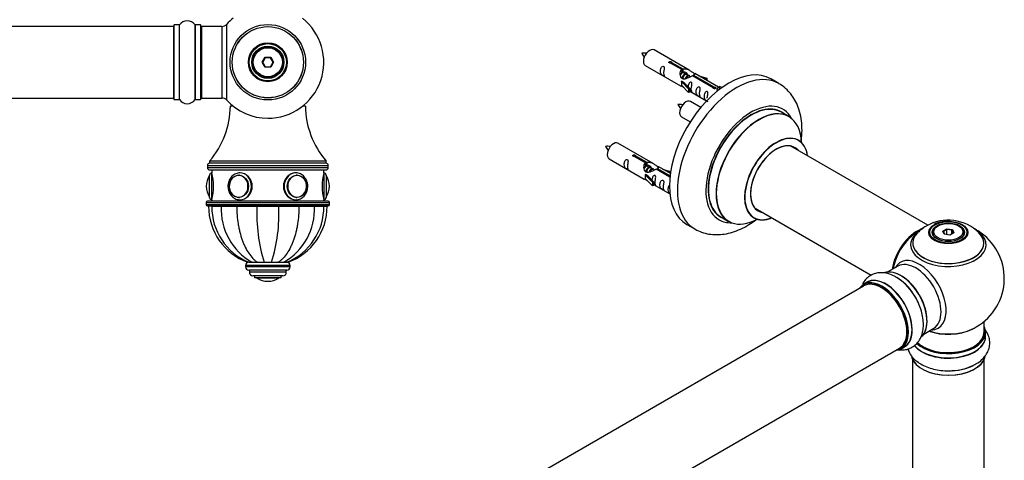
# Model space of a CAD drawing. Units: millimetres. Extents: x 0 to 1482, y 0 to 2786.
# Drawn here: x 971 to 1410, y 967 to 1164 of the extents above; entities that cross this region are included whole.
import ezdxf
from ezdxf import colors
from ezdxf.entities.mleader import LeaderData, LeaderLine
from ezdxf.math import Vec2, Vec3

# ---------------------------------------------------------------- set-up
doc = ezdxf.new("R2010")
doc.units = ezdxf.units.MM
for name, color, linetype in [('DV5_Défaut', 7, 'Continuous'), ('DV6_Défaut', 7, 'Continuous'), ('Défaut', 7, 'Continuous')]:
    doc.layers.add(name, color=color, linetype=linetype)

# ---------------------------------------------------------------- blocks, each defined once
blk = doc.blocks.new('_DOT')
at = {"color": 0}
blk.add_line((0, 0), (-1, 0), dxfattribs=at)
at = {"color": 0, "const_width": 0.333}
blk.add_lwpolyline([(-0.1665, 0, 1), (0.1665, 0, 1)], format="xyb", close=True, dxfattribs=at)
blk = doc.blocks.new('SE4')
at = {"layer": 'DV5_Défaut', "color": 7, "linetype": 'Continuous'}
for p, q in [((1039.54, 1161.51), (1039.54, 1128.41)), ((1039.64, 1128.31), (1039.64, 1161.61)), ((1041.99, 1161.61), (1039.64, 1161.61)), ((1041.99, 1161.61), (1041.99, 1128.31)), ((1042.07, 1128.26), (1042.07, 1161.65)), ((1049.01, 1161.65), (1049.01, 1128.26)), ((1049.1, 1128.31), (1049.1, 1161.61)), ((1051.44, 1161.61), (1049.1, 1161.61)), ((1051.44, 1161.61), (1051.44, 1128.31)), ((1051.54, 1128.41), (1051.54, 1161.51)), ((1063.18, 1127.99), (1063.18, 1161.92)), ((1039.34, 1160.96), (573.74, 1160.96)), ((1039.34, 1160.96), (1039.34, 1128.96)), ((1051.74, 1160.86), (1051.74, 1160.96)), ((1052.04, 1160.96), (1051.74, 1160.96)), ((1052.04, 1128.96), (1052.04, 1160.96)), ((1060.98, 1160.96), (1052.04, 1160.96)), ((1060.98, 1160.96), (1060.98, 1128.96)), ((1079, 1144.96), (1080.27, 1147.16)), ((1080.27, 1142.76), (1079, 1144.96)), ((1079, 1144.96), (1079.23, 1144.96)), ((1080.39, 1146.96), (1079.23, 1144.96)), ((1079.23, 1144.96), (1080.39, 1142.96)), ((1080.27, 1147.16), (1082.81, 1147.16)), ((1080.27, 1147.16), (1080.39, 1146.96)), ((1082.7, 1146.96), (1080.39, 1146.96)), ((1082.81, 1147.16), (1082.7, 1146.96)), ((1083.85, 1144.96), (1082.7, 1146.96)), ((1082.7, 1142.96), (1083.85, 1144.96)), ((1082.81, 1147.16), (1084.08, 1144.96)), ((1084.08, 1144.96), (1082.81, 1142.76)), ((1083.85, 1144.96), (1084.08, 1144.96)), ((1080.39, 1142.96), (1080.27, 1142.76)), ((1082.81, 1142.76), (1080.27, 1142.76)), ((1080.39, 1142.96), (1082.7, 1142.96)), ((1082.7, 1142.96), (1082.81, 1142.76)), ((573.74, 1128.96), (1039.34, 1128.96)), ((1039.64, 1128.31), (1041.99, 1128.31)), ((1049.1, 1128.31), (1051.44, 1128.31)), ((1051.74, 1128.96), (1051.74, 1129.06)), ((1051.74, 1128.96), (1052.04, 1128.96)), ((1052.04, 1128.96), (1060.98, 1128.96)), ((1066.02, 1125.36), (1064.79, 1125.36)), ((1098.29, 1125.36), (1097.06, 1125.36)), ((1107.54, 1100.86), (1055.54, 1100.86)), ((1055.54, 1100.86), (1055.54, 1099.86)), ((1107.54, 1099.86), (1055.54, 1099.86)), ((1107.54, 1099.86), (1055.54, 1099.86)), ((1107.54, 1099.86), (1107.54, 1100.86)), ((1054.54, 1098.86), (1108.54, 1098.86)), ((1054.54, 1098.86), (1054.54, 1097.86)), ((1108.54, 1097.86), (1054.54, 1097.86)), ((1055.54, 1096.86), (1107.54, 1096.86)), ((1056.54, 1096.86), (1056.54, 1095.56)), ((1056.54, 1083.56), (1056.54, 1095.56)), ((1106.54, 1095.56), (1106.54, 1096.86)), ((1106.54, 1095.56), (1106.54, 1083.56)), ((1108.54, 1097.86), (1108.54, 1098.86)), ((1055.45, 1084.71), (1055.45, 1094.4)), ((1055.54, 1084.56), (1055.54, 1094.56)), ((1068.78, 1094.55), (1068.63, 1094.55)), ((1094.46, 1094.55), (1094.31, 1094.55)), ((1107.54, 1094.56), (1107.54, 1084.56)), ((1107.64, 1094.4), (1107.64, 1084.71)), ((1054.04, 1089.56), (1054.04, 1089.56)), ((1109.04, 1089.56), (1109.04, 1089.56)), ((1054.04, 1082.36), (1109.04, 1082.36)), ((1054.04, 1082.36), (1054.04, 1081.36)), ((1108.54, 1082.86), (1054.54, 1082.86)), ((1056.54, 1083.56), (1056.54, 1082.86)), ((1068.63, 1084.56), (1068.78, 1084.56)), ((1094.31, 1084.56), (1094.46, 1084.56)), ((1106.54, 1082.86), (1106.54, 1083.56)), ((1109.04, 1081.36), (1109.04, 1082.36)), ((1109.04, 1081.36), (1054.04, 1081.36)), ((1054.54, 1080.86), (1108.54, 1080.86)), ((1055.04, 1080.86), (1055.04, 1080.76)), ((1056.53, 1080.76), (1055.04, 1080.76)), ((1056.49, 1080.66), (1055.04, 1080.66)), ((1056.53, 1080.86), (1056.53, 1080.76)), ((1056.53, 1080.76), (1060.76, 1080.76)), ((1056.53, 1080.66), (1060.76, 1080.66)), ((1060.76, 1080.86), (1060.76, 1080.76)), ((1060.76, 1080.76), (1067.65, 1080.76)), ((1060.76, 1080.66), (1067.65, 1080.66)), ((1067.65, 1080.86), (1067.65, 1080.76)), ((1067.65, 1080.76), (1076.67, 1080.76)), ((1067.65, 1080.66), (1076.67, 1080.66)), ((1076.67, 1080.86), (1076.67, 1080.76)), ((1076.67, 1080.76), (1086.42, 1080.76)), ((1076.67, 1080.66), (1086.42, 1080.66)), ((1079.54, 1080.76), (1079.54, 1080.66)), ((1079.97, 1080.66), (1079.97, 1080.76)), ((1083.11, 1080.66), (1083.11, 1080.76)), ((1083.54, 1080.66), (1083.54, 1080.76)), ((1086.42, 1080.86), (1086.42, 1080.76)), ((1086.42, 1080.76), (1095.43, 1080.76)), ((1086.42, 1080.66), (1095.43, 1080.66)), ((1095.43, 1080.86), (1095.43, 1080.76)), ((1095.43, 1080.76), (1102.33, 1080.76)), ((1095.43, 1080.66), (1102.33, 1080.66)), ((1102.33, 1080.86), (1102.33, 1080.76)), ((1102.33, 1080.76), (1106.56, 1080.76)), ((1102.33, 1080.66), (1106.56, 1080.66)), ((1106.56, 1080.76), (1106.56, 1080.86)), ((1106.56, 1080.76), (1108.04, 1080.76)), ((1106.56, 1080.66), (1108.04, 1080.66)), ((1108.04, 1080.76), (1108.04, 1080.86)), ((1073.05, 1055.66), (1074.44, 1055.66)), ((1074.49, 1055.66), (1074.19, 1055.66)), ((1074.44, 1055.66), (1076.8, 1055.66)), ((1076.97, 1055.66), (1076.51, 1055.66)), ((1076.8, 1055.66), (1079.88, 1055.66)), ((1080.09, 1055.66), (1079.62, 1055.66)), ((1079.88, 1055.66), (1083.21, 1055.66)), ((1083.37, 1055.66), (1082.99, 1055.66)), ((1083.21, 1055.66), (1086.29, 1055.66)), ((1086.55, 1055.66), (1086.07, 1055.66)), ((1086.29, 1055.66), (1088.65, 1055.66)), ((1088.98, 1055.66), (1088.63, 1055.66)), ((1088.65, 1055.66), (1090.03, 1055.66)), ((1090.05, 1055.66), (1090.53, 1055.66)), ((1091.54, 1054.16), (1071.54, 1054.16)), ((1071.54, 1054.16), (1071.54, 1053.66)), ((1091.54, 1053.66), (1071.54, 1053.66)), ((1090.04, 1052.16), (1073.04, 1052.16)), ((1073.29, 1052.16), (1073.29, 1051.16)), ((1089.79, 1051.16), (1073.29, 1051.16)), ((1089.79, 1051.16), (1089.79, 1052.16)), ((1091.54, 1053.66), (1091.54, 1054.16)), ((1088.29, 1049.66), (1074.79, 1049.66)), ((1075.54, 1049.66), (1075.54, 1048.66)), ((1087.54, 1048.66), (1075.54, 1048.66)), ((1086.39, 1048.56), (1076.7, 1048.56)), ((1081.54, 1047.16), (1081.54, 1047.16)), ((1087.54, 1048.66), (1087.54, 1049.66))]:
    blk.add_line(p, q, dxfattribs=at)
for radius in [16.85, 15.91, 15.89, 8.68, 8.31, 7.2, 7.1, 7, 6.5]:
    blk.add_circle((1081.54, 1144.96), radius, dxfattribs=at)
for centre, radius, start, end in [((1039.64, 1161.51), 0.1, 90, 180), ((1041.99, 1161.71), 0.1, 270, 325.0179), ((1045.54, 1159.22), 4.24, 34.9821, 145.0179), ((1049.1, 1161.71), 0.1, 214.9821, 270), ((1051.44, 1161.51), 0.1, 0, 90), ((1060.98, 1163.96), 3, 270, 317.2679), ((1081.54, 1144.96), 25, 128.1867, 137.2679), ((1081.54, 1144.96), 25, 270, 51.8133), ((1039.34, 1160.76), 0.2, 0, 90), ((1052.04, 1160.46), 0.5, 90, 180), ((1051.74, 1160.76), 0.2, 90, 180), ((1039.34, 1129.16), 0.2, 270, 0), ((1039.64, 1128.41), 0.1, 180, 270), ((1041.99, 1128.21), 0.1, 34.9821, 90), ((1045.54, 1130.69), 4.24, 214.9821, 325.0179), ((1049.1, 1128.21), 0.1, 90, 145.0179), ((1051.44, 1128.41), 0.1, 270, 0), ((1052.04, 1129.46), 0.5, 180, 270), ((1051.74, 1129.16), 0.2, 180, 270), ((1060.98, 1125.96), 3, 42.7321, 90), ((1081.54, 1144.96), 25, 222.7321, 270), ((1026.3, 1125.9), 38.5, 319.4327, 359.1991), ((1136.79, 1125.9), 38.5, 180.8009, 220.5673), ((1055.54, 1098.86), 1, 90, 180), ((1107.54, 1098.86), 1, 0, 90), ((1055.54, 1097.86), 1, 180, 270), ((1056.54, 1094.56), 1, 90, 180), ((1032.25, 1089.56), 25.02, 346.1271, 13.8729), ((1130.84, 1089.56), 25.02, 166.1271, 193.8729), ((1106.54, 1094.56), 1, 0, 90), ((1107.54, 1097.86), 1, 270, 0), ((1063.1, 1089.56), 9.06, 147.6782, 180), ((1055.72, 1094.23), 0.32, 122.9713, 147.6782), ((1107.37, 1094.23), 0.32, 32.3218, 57.0287), ((1099.98, 1089.56), 9.06, 0, 32.3218), ((1063.1, 1089.56), 9.06, 180, 212.3218), ((1099.98, 1089.56), 9.06, 327.6782, 0), ((1054.54, 1082.36), 0.5, 90, 180), ((1055.72, 1084.89), 0.32, 212.3218, 237.0287), ((1056.54, 1084.56), 1, 180, 270), ((1106.54, 1084.56), 1, 270, 0), ((1107.37, 1084.89), 0.32, 302.9713, 327.6782), ((1108.54, 1082.36), 0.5, 0, 90), ((1054.54, 1081.36), 0.5, 180, 270), ((1081.64, 1080.66), 26.6, 180, 250.0686), ((1083.08, 1080.25), 26.55, 179.1151, 247.8303), ((1087.86, 1079.25), 27.14, 177.0215, 240.3697), ((1149.82, 1077.35), 73.23, 177.4094, 197.228), ((1013.26, 1077.35), 73.23, 342.772, 2.5906), ((1075.23, 1079.25), 27.14, 299.6303, 2.9785), ((1080.02, 1080.25), 26.54, 292.0955, 0.8835), ((1081.44, 1080.66), 26.6, 289.898, 0), ((1108.54, 1081.36), 0.5, 270, 0), ((1073.04, 1054.16), 1.5, 90, 180), ((1090.04, 1054.16), 1.5, 0, 90), ((1073.04, 1053.66), 1.5, 180, 270), ((1074.79, 1051.16), 1.5, 180, 270), ((1088.29, 1051.16), 1.5, 270, 0), ((1090.04, 1053.66), 1.5, 270, 0), ((1076.87, 1048.83), 0.32, 212.9713, 237.6782), ((1081.54, 1056.22), 9.06, 237.6782, 270), ((1081.54, 1056.22), 9.06, 270, 302.3218), ((1086.22, 1048.83), 0.32, 302.3218, 327.0287)]:
    blk.add_arc(centre, radius, start, end, dxfattribs=at)
for centre, major_axis, start_param, end_param in [((1069.04, 1089.56), (0, 6), 3.141593, 6.273282), ((1094.04, 1089.56), (0, -6), 3.13169, 6.283185), ((1068.49, 1089.56), (0, 4.84), 0.646157, 2.677158), ((1068.49, 1089.56), (0, 4.84), 0, 0.646157), ((1068.49, 1089.56), (0, 4.84), 2.677158, 6.283185), ((1068.63, 1089.56), (0, 4.99), 6.220114, 6.283185), ((1094.59, 1089.56), (0, -4.84), 2.740923, 6.283185), ((1094.46, 1089.56), (0, -4.99), 3.141593, 3.204663), ((1094.59, 1089.56), (0, -4.84), 0.708873, 2.740923), ((1068.63, 1089.56), (0, 4.99), 3.141593, 3.204664), ((1094.46, 1089.56), (0, -4.99), 6.220115, 6.283185), ((1094.59, 1089.56), (0, -4.84), 0, 0.708873)]:
    blk.add_ellipse(centre, major_axis=major_axis, ratio=0.866025, start_param=start_param, end_param=end_param, dxfattribs=at)
for centre in [(1068.54, 1089.56), (1094.54, 1089.56)]:
    blk.add_ellipse(centre, major_axis=(0, 5), ratio=0.866025, dxfattribs=at)
for points, knots in [([(1069.1, 1095.55), (1068.74, 1095.54), (1068.13, 1095.51), (1067.16, 1095.21), (1066.27, 1094.72), (1065.46, 1094.05), (1064.78, 1093.23), (1064.25, 1092.27), (1063.89, 1091.22), (1063.7, 1090.11), (1063.71, 1088.97), (1063.9, 1087.85), (1064.27, 1086.79), (1064.82, 1085.83), (1065.52, 1085), (1066.36, 1084.33), (1067.27, 1083.86), (1068.21, 1083.6), (1068.76, 1083.57), (1069.04, 1083.56)], [0, 0, 0, 0, 0.056655, 0.115317, 0.174038, 0.233023, 0.292376, 0.352096, 0.412121, 0.472372, 0.532785, 0.593317, 0.653915, 0.714519, 0.77503, 0.835309, 0.895213, 0.954655, 1, 1, 1, 1]), ([(1068.35, 1083.61), (1068.58, 1083.58), (1068.81, 1083.56), (1070.4, 1083.56), (1071.84, 1084.21), (1073.95, 1086.42), (1074.6, 1087.97), (1074.61, 1091.14), (1073.95, 1092.69), (1071.85, 1094.9), (1070.42, 1095.56), (1069.04, 1095.56)], [0, 0, 0, 0, 0.04114, 0.04114, 0.280855, 0.280855, 0.52057, 0.52057, 0.760285, 0.760285, 1, 1, 1, 1]), ([(1094.04, 1095.56), (1092.66, 1095.56), (1091.24, 1094.9), (1089.14, 1092.7), (1088.48, 1091.13), (1088.48, 1087.99), (1089.13, 1086.43), (1091.25, 1084.2), (1092.68, 1083.56), (1094.25, 1083.56), (1094.45, 1083.57), (1094.65, 1083.6)], [0, 0, 0, 0, 0.240834, 0.240834, 0.481667, 0.481667, 0.722501, 0.722501, 0.963335, 0.963335, 1, 1, 1, 1]), ([(1094.04, 1083.56), (1094.26, 1083.56), (1094.75, 1083.58), (1095.62, 1083.79), (1096.54, 1084.21), (1097.38, 1084.83), (1098.1, 1085.61), (1098.68, 1086.52), (1099.1, 1087.55), (1099.34, 1088.64), (1099.4, 1089.78), (1099.27, 1090.91), (1098.95, 1091.99), (1098.46, 1092.99), (1097.8, 1093.86), (1097.01, 1094.58), (1096.11, 1095.13), (1095.15, 1095.45), (1094.44, 1095.58), (1094.11, 1095.55), (1094.1, 1095.55)], [0, 0, 0, 0, 0.034804, 0.093817, 0.152868, 0.212128, 0.271737, 0.331724, 0.392043, 0.452614, 0.513367, 0.574252, 0.635221, 0.69622, 0.757162, 0.817919, 0.878342, 0.938318, 0.997836, 1, 1, 1, 1]), ([(1067.65, 1080.66), (1067.65, 1079.32), (1067.7, 1078), (1067.91, 1075.38), (1068.06, 1074.09), (1068.36, 1072.17), (1068.48, 1071.54), (1068.73, 1070.28), (1068.87, 1069.67), (1069.32, 1067.86), (1069.67, 1066.7), (1070.27, 1065.03), (1070.48, 1064.49), (1070.92, 1063.43), (1071.16, 1062.91), (1071.9, 1061.41), (1072.43, 1060.49), (1073.56, 1058.82), (1074.16, 1058.06), (1075.12, 1057.05), (1075.45, 1056.73), (1076.12, 1056.16), (1076.45, 1055.89), (1076.8, 1055.66)], [0, 0, 0, 0, 0.125, 0.125, 0.25, 0.25, 0.3125, 0.3125, 0.375, 0.375, 0.5, 0.5, 0.5625, 0.5625, 0.625, 0.625, 0.75, 0.75, 0.875, 0.875, 0.9375, 0.9375, 1, 1, 1, 1]), ([(1095.43, 1080.66), (1095.43, 1079.32), (1095.38, 1078), (1095.18, 1075.38), (1095.03, 1074.09), (1094.72, 1072.17), (1094.61, 1071.54), (1094.35, 1070.28), (1094.21, 1069.67), (1093.76, 1067.86), (1093.41, 1066.7), (1092.82, 1065.03), (1092.61, 1064.49), (1092.16, 1063.43), (1091.93, 1062.91), (1091.19, 1061.41), (1090.66, 1060.49), (1089.53, 1058.82), (1088.93, 1058.06), (1087.97, 1057.05), (1087.64, 1056.73), (1086.97, 1056.16), (1086.63, 1055.89), (1086.29, 1055.66)], [0, 0, 0, 0, 0.125, 0.125, 0.25, 0.25, 0.3125, 0.3125, 0.375, 0.375, 0.5, 0.5, 0.5625, 0.5625, 0.625, 0.625, 0.75, 0.75, 0.875, 0.875, 0.9375, 0.9375, 1, 1, 1, 1])]:
    blk.add_open_spline(points, degree=3, knots=knots, dxfattribs=at)
blk = doc.blocks.new('SE5')
at = {"layer": 'DV6_Défaut', "color": 7, "linetype": 'Continuous'}
for p, q in [((1269.79, 1141.4), (1254.09, 1150.46)), ((1250.09, 1143.53), (1265.79, 1134.47)), ((1266.44, 1141.67), (1261.36, 1144.6)), ((1261.88, 1144.9), (1266.95, 1141.97)), ((1261.88, 1144.9), (1261.88, 1144.3)), ((1266.44, 1141.67), (1266.44, 1140.35)), ((1266.44, 1140.95), (1266.95, 1140.65)), ((1266.98, 1140.36), (1266.44, 1140.68)), ((1266.95, 1141.97), (1266.95, 1140.65)), ((1268.26, 1139.63), (1267.16, 1140.26)), ((1269.53, 1138.89), (1268.43, 1139.53)), ((1271.69, 1139.23), (1281.01, 1133.86)), ((1271.69, 1139.23), (1271.69, 1138.64)), ((1282.82, 1133.88), (1272.31, 1139.95)), ((1266.23, 1136.38), (1266.32, 1136.44)), ((1269.46, 1133.11), (1266.23, 1136.38)), ((1266.23, 1136.38), (1266.23, 1135.57)), ((1266.23, 1135.57), (1266.23, 1134.75)), ((1269.46, 1131.48), (1266.23, 1134.75)), ((1267.62, 1135.69), (1266.32, 1136.44)), ((1267.62, 1135.69), (1269.99, 1133.28)), ((1270.28, 1138.46), (1269.71, 1138.79)), ((1280.49, 1133.56), (1271.17, 1138.94)), ((1274.05, 1138.94), (1277.56, 1137.79)), ((1277.27, 1137.48), (1275.66, 1138.01)), ((1277.56, 1137.79), (1277.27, 1137.48)), ((1277.27, 1137.48), (1277.27, 1137.08)), ((1277.56, 1137.79), (1277.56, 1136.91)), ((1309.73, 1135.46), (1306.2, 1137.51)), ((1269.99, 1133.28), (1269.46, 1133.11)), ((1269.46, 1133.11), (1269.46, 1131.48)), ((1269.99, 1131.64), (1269.46, 1131.48)), ((1269.99, 1133.28), (1269.99, 1131.64)), ((1269.99, 1132.05), (1277.53, 1127.7)), ((1280.49, 1133.56), (1280.49, 1133.48)), ((1281.01, 1133.86), (1281.01, 1133.16)), ((1282.62, 1133.77), (1281.88, 1132.63)), ((1281.88, 1132.63), (1282.51, 1132.27)), ((1282.62, 1133.77), (1283.33, 1134.17)), ((1283.67, 1133.16), (1282.62, 1133.77)), ((1284.3, 1133.61), (1283.33, 1134.17)), ((1274.91, 1124.78), (1270.26, 1127.46)), ((1314.34, 1120.68), (1310.92, 1122.66)), ((1266.26, 1120.53), (1270.17, 1118.28)), ((1253.63, 1099.73), (1237.93, 1108.79)), ((1376.32, 1072.19), (1315.17, 1107.5)), ((1233.93, 1101.87), (1249.63, 1092.8)), ((1250.27, 1100), (1245.2, 1102.93)), ((1245.71, 1103.23), (1250.79, 1100.3)), ((1245.71, 1103.23), (1245.71, 1102.63)), ((1250.27, 1100), (1250.27, 1098.69)), ((1250.79, 1100.3), (1250.79, 1098.99)), ((1250.27, 1099.28), (1250.79, 1098.99)), ((1250.82, 1098.7), (1250.27, 1099.01)), ((1252.09, 1097.96), (1250.99, 1098.59)), ((1253.36, 1097.23), (1252.27, 1097.86)), ((1254.12, 1096.79), (1253.54, 1097.12)), ((1261.14, 1093.72), (1255.01, 1097.27)), ((1255.52, 1097.57), (1261.21, 1094.29)), ((1255.52, 1097.57), (1255.52, 1096.97)), ((1261.34, 1095.28), (1256.14, 1098.28)), ((1257.88, 1097.27), (1261.39, 1096.12)), ((1261.1, 1095.82), (1259.49, 1096.35)), ((1261.39, 1096.12), (1261.1, 1095.82)), ((1261.1, 1095.82), (1261.1, 1095.41)), ((1261.39, 1096.12), (1261.39, 1095.68)), ((1250.07, 1094.72), (1250.16, 1094.77)), ((1253.3, 1091.44), (1250.07, 1094.72)), ((1250.07, 1094.72), (1250.07, 1093.9)), ((1250.07, 1093.9), (1250.07, 1093.08)), ((1253.3, 1089.81), (1250.07, 1093.08)), ((1251.45, 1094.02), (1250.16, 1094.77)), ((1251.45, 1094.02), (1253.82, 1091.61)), ((1253.82, 1091.61), (1253.3, 1091.44)), ((1253.3, 1091.44), (1253.3, 1089.81)), ((1253.82, 1091.61), (1253.82, 1089.98)), ((1253.82, 1089.98), (1253.3, 1089.81)), ((1253.82, 1090.38), (1261.12, 1086.16)), ((1299.17, 1079.79), (1351.03, 1049.84)), ((1283.92, 1075.89), (1287.34, 1073.92)), ((1268.7, 1072.55), (1272.23, 1070.51)), ((1378.49, 1068.8), (1378.49, 1068.28)), ((1380.89, 1071.86), (1380.54, 1071.66)), ((1383.03, 1069.59), (1384.83, 1070.62)), ((1383.69, 1068.17), (1383.03, 1069.59)), ((1383.03, 1069.59), (1383.26, 1069.39)), ((1384.89, 1070.33), (1383.26, 1069.39)), ((1383.26, 1069.39), (1383.83, 1068.15)), ((1384.83, 1070.62), (1387.28, 1070.24)), ((1384.83, 1070.62), (1384.89, 1070.33)), ((1384.89, 1067.98), (1384.89, 1070.33)), ((1387.12, 1069.99), (1384.89, 1070.33)), ((1387.94, 1068.83), (1386.15, 1067.79)), ((1387.12, 1069.99), (1387.28, 1070.24)), ((1387.12, 1068.35), (1387.12, 1069.99)), ((1387.72, 1068.7), (1387.12, 1069.99)), ((1387.28, 1070.24), (1387.94, 1068.83)), ((1390.44, 1071.66), (1390.08, 1071.86)), ((1392.49, 1068.28), (1392.49, 1068.8)), ((1386.15, 1067.79), (1383.69, 1068.17)), ((1362.94, 1053.89), (1358.51, 1051.32)), ((1347.65, 1045.05), (1020.51, 856.18)), ((1349.2, 1046.7), (1347.54, 1045.74)), ((1401.49, 1024.54), (1401.49, 1029.22)), ((1374.51, 1023.61), (1378.94, 1026.17)), ((1402.14, 1022.55), (1402.14, 1024.46)), ((1036.51, 828.47), (1363.65, 1017.34)), ((1364.19, 1016.9), (1365.85, 1017.86)), ((1369.49, 1012.17), (1369.49, 960.2)), ((1401.49, 960.2), (1401.49, 1012.17))]:
    blk.add_line(p, q, dxfattribs=at)
for centre, radius, start, end in [((1249.3, 1140.83), 8.26, 80.6281, 95.3623), ((1256.75, 1153.07), 9.15, 206.0257, 219.3585), ((1265.47, 1117.83), 8.26, 80.6281, 95.3623), ((1272.92, 1130.07), 9.15, 206.0257, 219.3585), ((1233.13, 1099.16), 8.26, 80.6281, 95.3623), ((1240.59, 1111.4), 9.15, 206.0257, 219.3585), ((1385.4, 1054.66), 19.78, 45.4368, 119.806), ((1385.13, 1061.36), 12.65, 84.8475, 118.4138), ((1385.49, 1048.43), 25, 116.9023, 144.7379), ((1382.67, 1058.99), 14.67, 118.958, 137.6825), ((1385.49, 1048.43), 25, 300, 57.9171), ((1385.49, 1048.43), 25, 155.2621, 170.1605), ((1351.11, 1029.9), 22.03, 31.4576, 59.2281), ((1385.49, 1048.43), 25, 295.225, 300), ((1386.63, 1029.29), 22.03, 271.4576, 299.2281)]:
    blk.add_arc(centre, radius, start, end, dxfattribs=at)
for centre, major_axis, start_param, end_param in [((1252.09, 1147), (2, 3.46), 0, 3.141593), ((1287.45, 1105.03), (-18.75, -32.48), 3.141593, 6.283185), ((1290.98, 1102.99), (-18.75, -32.48), 3.140701, 6.283185), ((1268.26, 1124), (2, 3.46), 0, 3.141593), ((1297.35, 1099.31), (-14.25, -24.68), 2.796939, 6.283185), ((1297.35, 1099.31), (-13.55, -23.47), 3.055659, 6.283185), ((1297.42, 1099.27), (13.5, 23.38), 0, 3.141593), ((1300.84, 1097.3), (-13.5, -23.38), 3.141593, 6.283185), ((1300.9, 1097.26), (13.47, 23.33), 0, 3.887563), ((1300.9, 1097.26), (13.47, 23.33), 5.532012, 6.283185), ((1235.93, 1105.33), (2, 3.46), 0, 3.141593), ((1308.59, 1092.82), (-10, -17.32), 2.498114, 6.283185), ((1308.66, 1092.78), (9.95, 17.23), 0, 3.77834), ((1308.66, 1092.78), (-8.18, -14.16), 2.934308, 6.283185), ((1308.59, 1092.82), (8.13, 14.07), 0, 3.31723), ((1308.66, 1092.78), (9.95, 17.23), 5.646438, 6.283185), ((1306.54, 1094.01), (-8.12, -14.07), -3.31723, -3.268121), ((1308.59, 1092.82), (8.13, 14.07), 6.107548, 6.283185), ((1306.54, 1094.01), (-8.12, -14.07), 0.126529, 0.175637), ((1308.66, 1092.78), (-8.18, -14.16), 0, 0.207285), ((1297.35, 1099.31), (-14.25, -24.68), 0, 0.344653), ((1297.35, 1099.31), (-13.55, -23.47), 0, 0.085934), ((1308.59, 1092.82), (-10, -17.32), 0, 0.644494), ((1290.98, 1102.99), (-18.75, -32.48), 0, 0.006312), ((1371.52, 1056.49), (-8, -13.86), 3.771946, 5.31553), ((1371.59, 1056.45), (7.95, 13.77), 0.626559, 2.166377), ((1385.49, 1064.27), (15.89, 0), 2.620892, 6.283185), ((1385.49, 1063.5), (-16.85, 0), 0, 3.926991), ((1385.49, 1063.5), (-16.85, 0), 5.450326, 5.80281), ((1385.49, 1064.14), (-15.81, 0), 0.370744, 3.695869), ((1385.49, 1068.8), (-7, 0), 5.497787, 6.283185), ((1385.49, 1068.8), (-7, 0), 0, 0.268273), ((1385.49, 1068.8), (-7, 0), 2.755662, 3.926991), ((1385.49, 1064.27), (15.89, 0), 0, 0.554656), ((1371.59, 1056.45), (-7.75, -13.42), 4.075347, 5.30301), ((1385.49, 1063.5), (-16.85, 0), 5.80281, 6.283185), ((1372.5, 1040.93), (8.48, -14.69), 0, 3.480381), ((1370.94, 1040.03), (-8, 13.86), 3.141593, 6.283185), ((1364.27, 1036.18), (8.28, -14.33), 0.149821, 3.022644), ((1364.2, 1036.14), (-8.32, 14.42), 3.275712, 6.145214), ((1355.79, 1031.28), (-8.28, 14.33), 2.883065, 6.283185), ((1355.86, 1031.32), (8.33, -14.42), 0, 3.141593), ((1355.65, 1031.2), (-8, 13.86), 3.141593, 6.283185), ((1357.58, 1032.31), (8.35, -14.46), 0, 3.213107), ((1357.52, 1032.28), (-8.32, 14.42), 3.141593, 6.283185), ((1362.49, 1035.15), (-8.35, 14.46), 4.814429, 5.497787), ((1362.54, 1035.18), (8.32, -14.42), 1.545541, 2.312107), ((1364.63, 1036.38), (8, -13.86), 0.877417, 2.264175), ((1355.79, 1031.28), (-8.28, 14.33), 0, 0.258528), ((1355.79, 1031.28), (7.9, -13.68), 0.779105, 2.356194), ((1385.49, 1032.71), (-16, 0), 0.998087, 2.286348), ((1385.49, 1033.35), (16.85, 0), 4.176507, 5.396789), ((1372.5, 1040.93), (8.48, -14.69), 5.944397, 6.283185), ((1385.49, 1024.54), (16.55, 0), 0, 0.258528), ((1385.49, 1022.48), (-16.69, 0), 0.418437, 3.213107), ((1385.49, 1022.55), (16.65, 0), 3.571161, 6.283185), ((1385.49, 1024.46), (-16.65, 0), 0.542275, 3.141593), ((1385.49, 1024.54), (16.55, 0), 3.690914, 6.283185), ((1385.49, 1024.54), (-16, 0), 0.518549, 3.141593), ((1357.58, 1032.31), (8.35, -14.46), 6.211671, 6.283185), ((1385.49, 1014.83), (16.65, 0), 3.275712, 6.145214), ((1385.49, 1014.75), (-16.55, 0), 0.149821, 3.022644), ((1385.49, 1016.74), (-16.65, 0), 1.545541, 2.306954), ((1385.49, 1016.81), (16.69, 0), 4.814429, 5.497787)]:
    blk.add_ellipse(centre, major_axis=major_axis, ratio=0.57735, start_param=start_param, end_param=end_param, dxfattribs=at)
for centre, major_axis in [((1385.49, 1068.98), (-8.68, 0)), ((1385.49, 1069.04), (8.31, 0)), ((1385.49, 1069.04), (-7.2, 0)), ((1385.49, 1068.96), (7.1, 0)), ((1385.49, 1069.21), (6.5, 0))]:
    blk.add_ellipse(centre, major_axis=major_axis, ratio=0.57735, dxfattribs=at)
for points, knots in [([(1261.36, 1144.6), (1261.3, 1144.59), (1261.23, 1144.59), (1261.16, 1144.59), (1261.1, 1144.6), (1261.03, 1144.61), (1260.97, 1144.63), (1260.92, 1144.64), (1260.86, 1144.67), (1260.82, 1144.7), (1260.78, 1144.73), (1260.75, 1144.77), (1260.72, 1144.81), (1260.7, 1144.84), (1260.69, 1144.89), (1260.68, 1144.93), (1260.68, 1144.97), (1260.69, 1145.02), (1260.71, 1145.06), (1260.74, 1145.1), (1260.77, 1145.13), (1260.81, 1145.17), (1260.85, 1145.2), (1260.9, 1145.23), (1260.96, 1145.24), (1261.01, 1145.26), (1261.07, 1145.28), (1261.14, 1145.28), (1261.2, 1145.29), (1261.27, 1145.29), (1261.34, 1145.28), (1261.4, 1145.27), (1261.47, 1145.26), (1261.53, 1145.24), (1261.59, 1145.22), (1261.65, 1145.2), (1261.7, 1145.17), (1261.75, 1145.14), (1261.79, 1145.11), (1261.82, 1145.08), (1261.85, 1145.05), (1261.87, 1145.01), (1261.88, 1144.98), (1261.89, 1144.95), (1261.89, 1144.93), (1261.88, 1144.9)], [0, 0, 0, 0, 0.067993, 0.067993, 0.067993, 0.136008, 0.136008, 0.136008, 0.203632, 0.203632, 0.203632, 0.270658, 0.270658, 0.270658, 0.337909, 0.337909, 0.337909, 0.405856, 0.405856, 0.405856, 0.47389, 0.47389, 0.47389, 0.541272, 0.541272, 0.541272, 0.608283, 0.608283, 0.608283, 0.675761, 0.675761, 0.675761, 0.743837, 0.743837, 0.743837, 0.811709, 0.811709, 0.811709, 0.878878, 0.878878, 0.878878, 0.945948, 0.945948, 0.945948, 1, 1, 1, 1]), ([(1258.29, 1140.15), (1258.29, 1140.61), (1258.39, 1141.1), (1258.54, 1141.91), (1258.59, 1142.19), (1258.58, 1142.74), (1258.49, 1143.01), (1258.09, 1143.24), (1257.82, 1143.17), (1257.42, 1142.86), (1257.27, 1142.64), (1256.95, 1141.93), (1256.88, 1141.42), (1256.88, 1140.51), (1256.95, 1140.11), (1257.27, 1139.58), (1257.42, 1139.41), (1257.83, 1139.09), (1258.1, 1138.92), (1258.5, 1138.69), (1258.58, 1138.65), (1258.59, 1138.74), (1258.54, 1138.85), (1258.39, 1139.28), (1258.29, 1139.69), (1258.29, 1140.15)], [0, 0, 0, 0, 0.125, 0.125, 0.1875, 0.1875, 0.25, 0.25, 0.3125, 0.3125, 0.375, 0.375, 0.5, 0.5, 0.625, 0.625, 0.6875, 0.6875, 0.75, 0.75, 0.8125, 0.8125, 0.875, 0.875, 1, 1, 1, 1]), ([(1271.17, 1138.94), (1270.48, 1138.55), (1269.63, 1138.11), (1268.47, 1137.64), (1268.09, 1137.51), (1267.36, 1137.39), (1266.99, 1137.41), (1266.36, 1137.77), (1266.13, 1138.1), (1265.81, 1138.83), (1265.72, 1139.23), (1265.65, 1140.42), (1265.88, 1141.2), (1266.44, 1141.67)], [0, 0, 0, 0, 0.25, 0.25, 0.375, 0.375, 0.5, 0.5, 0.625, 0.625, 0.75, 0.75, 1, 1, 1, 1]), ([(1266.95, 1141.97), (1267.65, 1142.22), (1268.49, 1142.04), (1269.65, 1141.49), (1270.03, 1141.26), (1270.77, 1140.77), (1271.14, 1140.51), (1271.76, 1140.15), (1272, 1140.06), (1272.16, 1140), (1272.17, 1140), (1272.18, 1140)], [0, 0, 0, 0, 0.397187, 0.397187, 0.595781, 0.595781, 0.794375, 0.794375, 0.992969, 0.992969, 1, 1, 1, 1]), ([(1266.95, 1140.65), (1267.41, 1140.79), (1267.93, 1140.66), (1268.75, 1140.1), (1269.08, 1139.64), (1269.09, 1139.16)], [0, 0, 0, 0, 0.50205, 0.50205, 1, 1, 1, 1]), ([(1272.35, 1139.92), (1272.39, 1139.9), (1272.42, 1139.88), (1272.47, 1139.74), (1272.25, 1139.57), (1271.69, 1139.23)], [0, 0, 0, 0, 0.195062, 0.195062, 1, 1, 1, 1]), ([(1270.66, 1133.01), (1270.66, 1133.47), (1270.76, 1133.96), (1270.91, 1134.77), (1270.96, 1135.05), (1270.94, 1135.61), (1270.86, 1135.88), (1270.46, 1136.11), (1270.19, 1136.04), (1269.78, 1135.72), (1269.63, 1135.5), (1269.34, 1134.86), (1269.26, 1134.42), (1269.25, 1134.01)], [0, 0, 0, 0, 0.258424, 0.258424, 0.387635, 0.387635, 0.516847, 0.516847, 0.646059, 0.646059, 0.775271, 0.775271, 1, 1, 1, 1]), ([(1319.83, 1109.82), (1319.88, 1110.25), (1320.1, 1112.2), (1320.21, 1115.62), (1319.82, 1119.93), (1318.88, 1123.84), (1317.46, 1127.27), (1315.68, 1130.2), (1313.46, 1132.74), (1311.38, 1134.54), (1310.09, 1135.2), (1309.73, 1135.39)], [0, 0, 0, 0, 0.0415056, 0.1849917, 0.3297145, 0.4737294, 0.5983722, 0.7184906, 0.8351491, 0.9601832, 1, 1, 1, 1]), ([(1265.77, 1134.48), (1265.82, 1134.46), (1265.88, 1134.43), (1266.13, 1134.34), (1266.37, 1134.24), (1266.87, 1133.95), (1267.08, 1133.81), (1267.3, 1133.67)], [0, 0, 0, 0, 0.25301, 0.25301, 0.718766, 0.718766, 1, 1, 1, 1]), ([(1269.98, 1132.12), (1269.99, 1132.12), (1269.99, 1132.11), (1270.19, 1131.95), (1270.46, 1131.78), (1270.86, 1131.55), (1270.94, 1131.52), (1270.96, 1131.6), (1270.91, 1131.71), (1270.76, 1132.14), (1270.66, 1132.55), (1270.66, 1133.01)], [0, 0, 0, 0, 0.00216, 0.00216, 0.201728, 0.201728, 0.401296, 0.401296, 0.600864, 0.600864, 1, 1, 1, 1]), ([(1274.25, 1130.94), (1274.25, 1131.4), (1274.34, 1131.89), (1274.5, 1132.7), (1274.55, 1132.98), (1274.53, 1133.53), (1274.45, 1133.8), (1274.04, 1134.03), (1273.77, 1133.96), (1273.37, 1133.65), (1273.22, 1133.43), (1272.9, 1132.72), (1272.83, 1132.21), (1272.83, 1131.3), (1272.9, 1130.9), (1273.23, 1130.37), (1273.38, 1130.2), (1273.78, 1129.88), (1274.05, 1129.71), (1274.45, 1129.48), (1274.53, 1129.44), (1274.54, 1129.53), (1274.49, 1129.64), (1274.34, 1130.07), (1274.25, 1130.48), (1274.25, 1130.94)], [0, 0, 0, 0, 0.125, 0.125, 0.1875, 0.1875, 0.25, 0.25, 0.3125, 0.3125, 0.375, 0.375, 0.5, 0.5, 0.625, 0.625, 0.6875, 0.6875, 0.75, 0.75, 0.8125, 0.8125, 0.875, 0.875, 1, 1, 1, 1]), ([(1277.8, 1128.89), (1277.8, 1129.35), (1277.9, 1129.84), (1278.05, 1130.65), (1278.1, 1130.93), (1278.09, 1131.48), (1278, 1131.75), (1277.6, 1131.98), (1277.33, 1131.91), (1276.93, 1131.6), (1276.78, 1131.37), (1276.46, 1130.67), (1276.39, 1130.16), (1276.39, 1129.25), (1276.46, 1128.85), (1276.78, 1128.32), (1276.93, 1128.15), (1277.34, 1127.82), (1277.6, 1127.66), (1278, 1127.43), (1278.09, 1127.39), (1278.09, 1127.44), (1278.09, 1127.44), (1278.09, 1127.45)], [0, 0, 0, 0, 0.15298, 0.15298, 0.22947, 0.22947, 0.30596, 0.30596, 0.38245, 0.38245, 0.45894, 0.45894, 0.61192, 0.61192, 0.7649, 0.7649, 0.84139, 0.84139, 0.91788, 0.91788, 0.994369, 0.994369, 1, 1, 1, 1]), ([(1281.01, 1133.86), (1281.07, 1133.86), (1281.14, 1133.85), (1281.21, 1133.84), (1281.27, 1133.83), (1281.34, 1133.81), (1281.39, 1133.79), (1281.45, 1133.76), (1281.5, 1133.74), (1281.55, 1133.71), (1281.59, 1133.68), (1281.62, 1133.65), (1281.65, 1133.62), (1281.67, 1133.58), (1281.68, 1133.55), (1281.68, 1133.51), (1281.68, 1133.48), (1281.67, 1133.44), (1281.65, 1133.41), (1281.63, 1133.38), (1281.6, 1133.34), (1281.56, 1133.31), (1281.52, 1133.28), (1281.47, 1133.26), (1281.41, 1133.23), (1281.36, 1133.21), (1281.29, 1133.19), (1281.23, 1133.18), (1281.17, 1133.17), (1281.1, 1133.16), (1281.03, 1133.16), (1280.96, 1133.16), (1280.9, 1133.16), (1280.84, 1133.18), (1280.77, 1133.19), (1280.72, 1133.21), (1280.67, 1133.24), (1280.62, 1133.27), (1280.58, 1133.3), (1280.55, 1133.33), (1280.52, 1133.37), (1280.5, 1133.41), (1280.49, 1133.45), (1280.48, 1133.49), (1280.48, 1133.52), (1280.49, 1133.56)], [0, 0, 0, 0, 0.067993, 0.067993, 0.067993, 0.136008, 0.136008, 0.136008, 0.203632, 0.203632, 0.203632, 0.270658, 0.270658, 0.270658, 0.337909, 0.337909, 0.337909, 0.405856, 0.405856, 0.405856, 0.47389, 0.47389, 0.47389, 0.541272, 0.541272, 0.541272, 0.608283, 0.608283, 0.608283, 0.675761, 0.675761, 0.675761, 0.743837, 0.743837, 0.743837, 0.811709, 0.811709, 0.811709, 0.878878, 0.878878, 0.878878, 0.945948, 0.945948, 0.945948, 1, 1, 1, 1]), ([(1318.6, 1110.14), (1318.47, 1110.25), (1318.36, 1110.32), (1318.35, 1110.33), (1318.35, 1110.32)], [0, 0, 0, 0, 0.90945, 1, 1, 1, 1]), ([(1242.13, 1098.48), (1242.13, 1098.94), (1242.23, 1099.43), (1242.38, 1100.24), (1242.43, 1100.52), (1242.41, 1101.08), (1242.33, 1101.35), (1241.92, 1101.58), (1241.66, 1101.51), (1241.25, 1101.2), (1241.1, 1100.97), (1240.78, 1100.27), (1240.71, 1099.75), (1240.71, 1098.84), (1240.78, 1098.45), (1241.11, 1097.91), (1241.26, 1097.75), (1241.66, 1097.42), (1241.93, 1097.25), (1242.33, 1097.02), (1242.41, 1096.99), (1242.43, 1097.07), (1242.38, 1097.18), (1242.23, 1097.61), (1242.13, 1098.03), (1242.13, 1098.48)], [0, 0, 0, 0, 0.125, 0.125, 0.1875, 0.1875, 0.25, 0.25, 0.3125, 0.3125, 0.375, 0.375, 0.5, 0.5, 0.625, 0.625, 0.6875, 0.6875, 0.75, 0.75, 0.8125, 0.8125, 0.875, 0.875, 1, 1, 1, 1]), ([(1245.2, 1102.93), (1245.13, 1102.92), (1245.06, 1102.92), (1244.99, 1102.92), (1244.93, 1102.93), (1244.86, 1102.94), (1244.81, 1102.96), (1244.75, 1102.98), (1244.7, 1103), (1244.65, 1103.03), (1244.61, 1103.06), (1244.58, 1103.1), (1244.56, 1103.14), (1244.53, 1103.18), (1244.52, 1103.22), (1244.52, 1103.26), (1244.52, 1103.31), (1244.53, 1103.35), (1244.55, 1103.39), (1244.57, 1103.43), (1244.6, 1103.47), (1244.64, 1103.5), (1244.68, 1103.53), (1244.73, 1103.56), (1244.79, 1103.58), (1244.84, 1103.6), (1244.91, 1103.61), (1244.97, 1103.62), (1245.04, 1103.62), (1245.1, 1103.62), (1245.17, 1103.61), (1245.24, 1103.61), (1245.3, 1103.59), (1245.37, 1103.57), (1245.43, 1103.55), (1245.48, 1103.53), (1245.53, 1103.5), (1245.58, 1103.48), (1245.62, 1103.45), (1245.65, 1103.41), (1245.68, 1103.38), (1245.7, 1103.35), (1245.71, 1103.31), (1245.72, 1103.29), (1245.72, 1103.26), (1245.71, 1103.23)], [0, 0, 0, 0, 0.067993, 0.067993, 0.067993, 0.136008, 0.136008, 0.136008, 0.203632, 0.203632, 0.203632, 0.270658, 0.270658, 0.270658, 0.337909, 0.337909, 0.337909, 0.405856, 0.405856, 0.405856, 0.47389, 0.47389, 0.47389, 0.541272, 0.541272, 0.541272, 0.608283, 0.608283, 0.608283, 0.675761, 0.675761, 0.675761, 0.743837, 0.743837, 0.743837, 0.811709, 0.811709, 0.811709, 0.878878, 0.878878, 0.878878, 0.945948, 0.945948, 0.945948, 1, 1, 1, 1]), ([(1255.01, 1097.27), (1254.31, 1096.88), (1253.47, 1096.44), (1252.31, 1095.97), (1251.93, 1095.84), (1251.19, 1095.72), (1250.82, 1095.74), (1250.2, 1096.1), (1249.96, 1096.43), (1249.64, 1097.17), (1249.56, 1097.56), (1249.49, 1098.75), (1249.71, 1099.54), (1250.27, 1100)], [0, 0, 0, 0, 0.25, 0.25, 0.375, 0.375, 0.5, 0.5, 0.625, 0.625, 0.75, 0.75, 1, 1, 1, 1]), ([(1250.79, 1100.3), (1251.48, 1100.56), (1252.33, 1100.38), (1253.49, 1099.83), (1253.87, 1099.59), (1254.6, 1099.11), (1254.97, 1098.85), (1255.6, 1098.49), (1255.83, 1098.4), (1256, 1098.33), (1256, 1098.33), (1256.01, 1098.33)], [0, 0, 0, 0, 0.397187, 0.397187, 0.595781, 0.595781, 0.794375, 0.794375, 0.992969, 0.992969, 1, 1, 1, 1]), ([(1250.79, 1098.99), (1251.25, 1099.13), (1251.76, 1099), (1252.59, 1098.43), (1252.92, 1097.97), (1252.92, 1097.49)], [0, 0, 0, 0, 0.50205, 0.50205, 1, 1, 1, 1]), ([(1256.18, 1098.25), (1256.22, 1098.23), (1256.25, 1098.21), (1256.31, 1098.08), (1256.08, 1097.9), (1255.52, 1097.57)], [0, 0, 0, 0, 0.195062, 0.195062, 1, 1, 1, 1]), ([(1249.61, 1092.81), (1249.65, 1092.79), (1249.72, 1092.76), (1249.96, 1092.67), (1250.21, 1092.58), (1250.71, 1092.28), (1250.92, 1092.15), (1251.13, 1092)], [0, 0, 0, 0, 0.25301, 0.25301, 0.718766, 0.718766, 1, 1, 1, 1]), ([(1254.49, 1091.35), (1254.49, 1091.8), (1254.59, 1092.3), (1254.74, 1093.1), (1254.79, 1093.38), (1254.78, 1093.94), (1254.69, 1094.21), (1254.29, 1094.44), (1254.02, 1094.37), (1253.62, 1094.06), (1253.47, 1093.83), (1253.17, 1093.19), (1253.1, 1092.75), (1253.08, 1092.34)], [0, 0, 0, 0, 0.2584236, 0.2584236, 0.3876354, 0.3876354, 0.5168472, 0.5168472, 0.646059, 0.646059, 0.7752707, 0.7752707, 1, 1, 1, 1]), ([(1253.82, 1090.45), (1253.82, 1090.45), (1253.82, 1090.45), (1254.03, 1090.28), (1254.29, 1090.12), (1254.69, 1089.89), (1254.78, 1089.85), (1254.79, 1089.93), (1254.74, 1090.05), (1254.59, 1090.48), (1254.49, 1090.89), (1254.49, 1091.35)], [0, 0, 0, 0, 0.00216, 0.00216, 0.201728, 0.201728, 0.401296, 0.401296, 0.600864, 0.600864, 1, 1, 1, 1]), ([(1258.08, 1089.27), (1258.08, 1089.73), (1258.18, 1090.22), (1258.33, 1091.03), (1258.38, 1091.31), (1258.36, 1091.87), (1258.28, 1092.14), (1257.88, 1092.37), (1257.61, 1092.3), (1257.2, 1091.99), (1257.06, 1091.76), (1256.73, 1091.06), (1256.66, 1090.54), (1256.67, 1089.63), (1256.73, 1089.24), (1257.06, 1088.71), (1257.21, 1088.54), (1257.61, 1088.21), (1257.88, 1088.04), (1258.28, 1087.81), (1258.36, 1087.78), (1258.38, 1087.86), (1258.33, 1087.97), (1258.18, 1088.4), (1258.08, 1088.82), (1258.08, 1089.27)], [0, 0, 0, 0, 0.125, 0.125, 0.1875, 0.1875, 0.25, 0.25, 0.3125, 0.3125, 0.375, 0.375, 0.5, 0.5, 0.625, 0.625, 0.6875, 0.6875, 0.75, 0.75, 0.8125, 0.8125, 0.875, 0.875, 1, 1, 1, 1]), ([(1261.17, 1090.21), (1261.09, 1090.18), (1261.02, 1090.14), (1260.76, 1089.93), (1260.61, 1089.71), (1260.29, 1089), (1260.22, 1088.49), (1260.22, 1087.58), (1260.29, 1087.18), (1260.61, 1086.65), (1260.76, 1086.48), (1261.04, 1086.27), (1261.11, 1086.21), (1261.19, 1086.15)], [0, 0, 0, 0, 0.047383, 0.047383, 0.197546, 0.197546, 0.497871, 0.497871, 0.798197, 0.798197, 0.948359, 0.948359, 1, 1, 1, 1]), ([(1272.42, 1070.43), (1273.45, 1069.89), (1275.27, 1068.98), (1278.57, 1068.16), (1281.96, 1067.88), (1285.48, 1068.16), (1289.08, 1069), (1292.73, 1070.4), (1296.22, 1072.28), (1298.44, 1073.8), (1299.46, 1074.57)], [0, 0, 0, 0, 0.1139131, 0.2343187, 0.3554551, 0.4794258, 0.6078162, 0.741252, 0.879052, 1, 1, 1, 1]), ([(1298.31, 1075.62), (1298.31, 1075.62), (1298.34, 1075.61), (1298.52, 1075.55), (1298.59, 1075.5), (1298.59, 1075.5)], [0, 0, 0, 0, 0.203903, 0.994627, 1, 1, 1, 1]), ([(1362.39, 1048.83), (1361.91, 1049.14), (1360.66, 1049.92), (1358.38, 1050.7), (1355.83, 1051.07), (1353.47, 1050.87), (1351.26, 1050.12), (1349.3, 1048.82), (1348, 1047.35), (1347.39, 1046.36), (1347.21, 1046.03)], [0, 0, 0, 0, 0.081586, 0.248431, 0.39088, 0.526549, 0.658445, 0.79848, 0.935242, 1, 1, 1, 1]), ([(1362.52, 1016.66), (1363.23, 1016.53), (1364.71, 1016.4), (1367.01, 1016.67), (1369.26, 1017.57), (1371.19, 1019.03), (1372.66, 1020.91), (1373.69, 1023.12), (1374.28, 1025.65), (1374.42, 1028.47), (1374.09, 1031.52), (1373.28, 1034.68), (1372.04, 1037.77), (1370.84, 1040.11), (1370.08, 1041.16), (1369.91, 1041.4)], [0, 0, 0, 0, 0.068628, 0.144006, 0.22545, 0.303182, 0.379448, 0.456958, 0.53812, 0.62366, 0.71223, 0.80156, 0.890573, 0.979338, 1, 1, 1, 1]), ([(1397.39, 1010.06), (1397.89, 1010.32), (1399.2, 1011.01), (1401.02, 1012.59), (1402.61, 1014.61), (1403.61, 1016.75), (1404.07, 1019.05), (1403.92, 1021.4), (1403.17, 1023.66), (1402.26, 1025.1), (1401.68, 1025.82), (1401.61, 1025.92)], [0, 0, 0, 0, 0.074595, 0.227143, 0.357385, 0.481428, 0.602022, 0.730057, 0.855099, 0.98098, 1, 1, 1, 1]), ([(1367.4, 1016.95), (1367.59, 1016.34), (1368.15, 1015.01), (1369.47, 1013.12), (1371.36, 1011.34), (1373.74, 1009.81), (1376.55, 1008.58), (1379.69, 1007.7), (1382.98, 1007.23), (1385.61, 1007.1), (1386.9, 1007.23), (1387.19, 1007.26)], [0, 0, 0, 0, 0.0920855, 0.2054881, 0.3242343, 0.4493861, 0.578971, 0.7096669, 0.8399006, 0.9697702, 1, 1, 1, 1])]:
    blk.add_open_spline(points, degree=3, knots=knots, dxfattribs=at)
for points, weights, knots in [([(1267.16, 1140.26), (1266.89, 1140.42), (1266.47, 1140.08), (1266.09, 1139.78), (1265.82, 1139.19)], [0.949265797415, 0.900016475517, 1, 0.907698351362, 0.94257893849], [0, 0, 0, 0.519975, 0.519975, 1, 1, 1]), ([(1266.56, 1137.61), (1266.59, 1137.8), (1266.64, 1138), (1266.95, 1139.11), (1267.66, 1139.65), (1268.21, 1140.06), (1268.54, 1139.81)], [0.957311988554, 0.973358005949, 1, 0.866025403784, 1, 0.892426502178, 0.957603029519], [0, 0, 0, 0.09934, 0.09934, 0.598891, 0.598891, 1, 1, 1]), ([(1268.43, 1139.53), (1268.17, 1139.68), (1267.75, 1139.35), (1267.16, 1138.89), (1266.92, 1137.93), (1266.86, 1137.7), (1266.85, 1137.48)], [0.949265797415, 0.900016475517, 1, 0.866025403784, 1, 0.964320368921, 0.947644879073], [0, 0, 0, 0.370807, 0.370807, 0.867676, 0.867676, 1, 1, 1]), ([(1268.02, 1137.59), (1268.35, 1138.48), (1268.93, 1138.91), (1269.48, 1139.33), (1269.81, 1139.07)], [0.962603976203, 0.888490353418, 1, 0.892426502178, 0.957603029519], [0, 0, 0, 0.508983, 0.508983, 1, 1, 1]), ([(1269.71, 1138.79), (1269.44, 1138.95), (1269.02, 1138.61), (1268.59, 1138.28), (1268.32, 1137.61)], [0.949265797415, 0.900016475517, 1, 0.899025260554, 0.950256958659], [0, 0, 0, 0.497534, 0.497534, 1, 1, 1]), ([(1251, 1098.59), (1250.73, 1098.75), (1250.31, 1098.42), (1249.92, 1098.11), (1249.66, 1097.52)], [0.949265797415, 0.900016475517, 1, 0.907698351362, 0.94257893849], [0, 0, 0, 0.519975, 0.519975, 1, 1, 1]), ([(1250.4, 1095.94), (1250.42, 1096.14), (1250.48, 1096.33), (1250.78, 1097.45), (1251.49, 1097.98), (1252, 1098.36), (1252.33, 1098.17)], [0.957311988554, 0.973358005948, 1, 0.866025403784, 1, 0.900474697093, 0.948817515435], [0, 0, 0, 0.102413, 0.102413, 0.617419, 0.617419, 1, 1, 1]), ([(1252.27, 1097.86), (1252, 1098.01), (1251.58, 1097.68), (1250.99, 1097.22), (1250.75, 1096.26), (1250.69, 1096.04), (1250.68, 1095.81)], [0.949265797415, 0.900016475517, 1, 0.866025403784, 1, 0.964320368921, 0.947644879073], [0, 0, 0, 0.370807, 0.370807, 0.867676, 0.867676, 1, 1, 1]), ([(1251.85, 1095.92), (1252.19, 1096.81), (1252.76, 1097.24), (1253.27, 1097.62), (1253.6, 1097.44)], [0.962603976203, 0.888490353418, 1, 0.900474697093, 0.948817515435], [0, 0, 0, 0.528394, 0.528394, 1, 1, 1]), ([(1253.54, 1097.12), (1253.27, 1097.28), (1252.85, 1096.95), (1252.42, 1096.61), (1252.16, 1095.94)], [0.949265797415, 0.900016475517, 1, 0.899025260554, 0.950256958659], [0, 0, 0, 0.497534, 0.497534, 1, 1, 1])]:
    blk.add_rational_spline(points, weights, degree=2, knots=knots, dxfattribs=at)
for points in [[(1265.83, 1139.18), (1265.94, 1139.65), (1266.13, 1140.07), (1266.44, 1140.35)], [(1249.64, 1097.44), (1249.75, 1097.93), (1249.94, 1098.39), (1250.27, 1098.69)]]:
    blk.add_open_spline(points, degree=3, dxfattribs=at)
for points, weights in [([(1266.44, 1140.42), (1266.96, 1140.78), (1267.27, 1140.54)], [0.988347216935, 0.896125117884, 0.957603029519]), ([(1250.27, 1098.75), (1250.75, 1099.08), (1251.05, 1098.91)], [0.988347216935, 0.903439881723, 0.948817515435])]:
    blk.add_rational_spline(points, weights, degree=2, dxfattribs=at)

msp = doc.modelspace()

# ---------------------------------------------------------------- block references
at = {"layer": 'Défaut'}
for name in ['SE4', 'SE5']:
    msp.add_blockref(name, (0, 0), dxfattribs=at)

# ---------------------------------------------------------------- leaders
at = {"layer": 'Défaut', "color": 7, "linetype": 'Continuous'}
ml = msp.add_multileader_mtext('Standard', dxfattribs=at)
ml.set_content('{\\pxsm0.9;\\fSolid Edge ISO|b1||i0||c0|p34;\\W1.;06/07/2020\\P}', color=256)
ml.set_leader_properties()
ml.set_arrow_properties(name='DOT')
ml.build(insert=Vec2(0, 0))
ml.multileader.update_dxf_attribs({"leader_type": 0, "dogleg_length": 0, "arrow_head_size": 12})
ctx = ml.context
ctx.base_point, ctx.char_height, ctx.arrow_head_size, ctx.landing_gap_size = Vec3(1131.28, 2779.22), 12, 12, 4.2
notes = []
notes.append((ctx, [(0, (0, 0, 0), (0, 0), (1, 0), 1, [])]))
ctx.mtext.insert = Vec3(1133.28, 2785.34)
for ctx, leaders in notes:
    for number, flags, end, landing, length, lines in leaders:
        leader = LeaderData()
        leader.index, (leader.has_last_leader_line, leader.has_dogleg_vector, leader.attachment_direction) = number, flags
        leader.last_leader_point, leader.dogleg_vector, leader.dogleg_length = Vec3(end), Vec3(landing), length
        for number, points, colour, breaks in lines:
            line = LeaderLine()
            line.index, line.vertices, line.color, line.breaks = number, Vec3.list(points), colors.encode_raw_color(colour), breaks
            leader.lines.append(line)
        ctx.leaders.append(leader)

doc.saveas('drawing.dxf')
